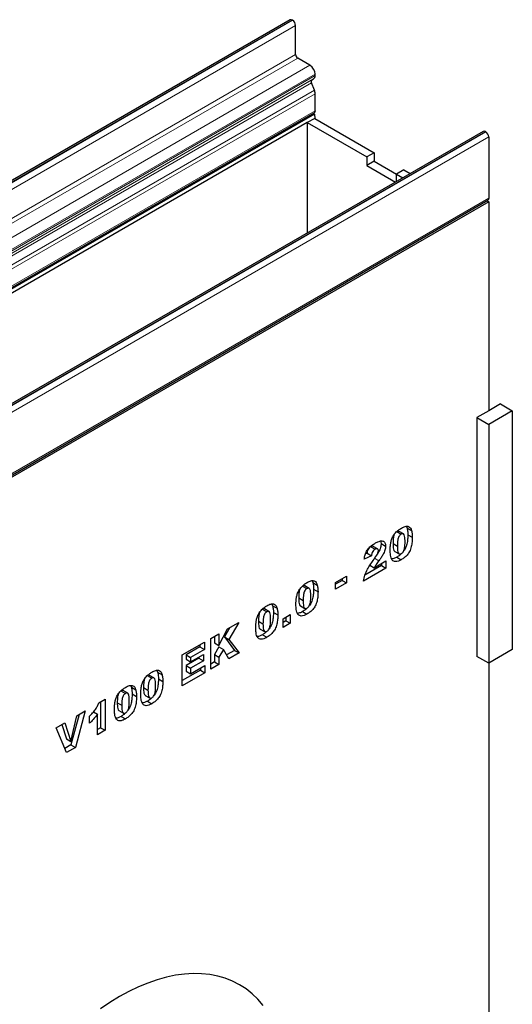
# Model space of a CAD drawing. Units: millimetres. Extents: x 0 to 420, y 0 to 297.
# Drawn here: x 160 to 199, y 61 to 140 of the extents above; entities that cross this region are included whole.
import ezdxf

# ---------------------------------------------------------------- set-up
doc = ezdxf.new("R2010")
doc.units = ezdxf.units.MM

msp = doc.modelspace()

# ---------------------------------------------------------------- linework, layer by layer
at = {"color": 7, "linetype": 'Continuous', "lineweight": 25}
for p, q in [((181.7626, 139.8463), (122.8371, 105.8293)), ((181.9588, 139.8128), (181.9293, 139.8298)), ((182.1945, 137.0911), (182.1945, 139.4046)), ((183.3435, 136.2236), (182.3712, 136.7849)), ((183.499, 135.0527), (183.6356, 135.1321)), ((183.756, 135.3989), (183.756, 135.5092)), ((183.701, 134.2289), (183.471, 134.8229)), ((183.756, 132.5899), (183.756, 133.9595)), ((124.7597, 98.4165), (183.6852, 132.4335)), ((183.716, 132.3343), (124.7904, 98.3173)), ((183.7215, 131.9909), (183.1323, 131.6507)), ((183.6146, 132.3928), (183.716, 132.3343)), ((183.716, 132.3343), (183.7215, 131.9909)), ((183.7215, 131.9909), (188.47, 129.2496)), ((183.1323, 131.6507), (125.3852, 98.314)), ((183.1323, 131.6507), (187.8808, 128.9094)), ((183.1323, 131.6507), (183.1323, 122.8461)), ((197.1717, 130.9509), (138.2461, 96.9339)), ((197.3383, 130.9344), (197.3678, 130.9174)), ((197.6035, 130.5091), (197.6035, 125.6166)), ((188.47, 129.2496), (187.8808, 128.9094)), ((187.8808, 128.9094), (187.8808, 128.229)), ((188.47, 129.2496), (188.47, 128.5691)), ((188.47, 128.5691), (187.8808, 128.229)), ((187.8808, 128.229), (190.1687, 126.9082)), ((188.47, 128.5691), (190.2378, 127.5486)), ((190.8271, 127.8889), (190.2378, 127.5487)), ((190.2378, 126.9481), (190.2378, 127.5487)), ((190.2378, 127.5487), (190.7581, 127.2484)), ((190.8271, 127.8889), (191.3473, 127.5886)), ((138.6072, 91.4432), (197.5328, 125.4602)), ((197.6035, 125.3379), (138.6779, 91.3208)), ((197.4621, 125.4195), (197.6035, 125.3379)), ((197.6035, 125.3379), (197.6035, 108.6668)), ((198.5463, 109.2111), (197.6035, 108.6668)), ((198.5463, 109.2111), (199.4891, 108.6668)), ((197.6035, 108.6668), (196.6607, 108.1225)), ((199.4891, 108.6668), (197.6035, 107.5783)), ((199.4891, 108.6668), (199.4891, 89.6142)), ((196.6607, 108.1225), (196.6607, 89.0699)), ((196.6607, 108.1225), (197.6035, 107.5783)), ((197.6035, 107.5783), (197.6035, 88.5256)), ((190.2686, 99.0197), (190.6221, 98.8156)), ((190.8028, 98.8379), (190.4492, 99.042)), ((191.0406, 99.4362), (191.0955, 99.3027)), ((191.0955, 99.3027), (191.449, 99.0986)), ((188.9854, 98.2746), (189.0289, 98.0744)), ((191.1557, 98.7708), (191.5093, 98.5667)), ((188.1899, 97.8197), (188.5435, 97.6156)), ((188.7405, 97.6402), (188.387, 97.8443)), ((189.0289, 98.0744), (189.3825, 97.8703)), ((189.9711, 98.071), (190.3247, 97.8669)), ((190.1036, 97.4434), (190.4571, 97.2393)), ((188.2529, 97.098), (187.6744, 96.8162)), ((187.8994, 97.3021), (187.7745, 97.2412)), ((187.8994, 97.3021), (188.2529, 97.098)), ((188.4716, 96.1425), (189.41, 96.6843)), ((189.41, 96.6843), (189.41, 96.1116)), ((190.2729, 96.9861), (190.6264, 96.782)), ((189.41, 96.1116), (187.6193, 95.0779)), ((189.0565, 96.3157), (187.7226, 95.5457)), ((188.118, 96.3466), (188.4716, 96.1425)), ((189.0565, 96.4802), (189.0565, 96.3157)), ((189.0565, 96.3157), (189.41, 96.1116)), ((183.5195, 95.0944), (183.5744, 94.9609)), ((185.3767, 94.9604), (186.2583, 95.4693)), ((185.9048, 95.1326), (185.3767, 94.8277)), ((185.9048, 95.2652), (185.9048, 95.1326)), ((185.9048, 95.1326), (186.2583, 94.9285)), ((186.2583, 95.4693), (186.2583, 94.9285)), ((182.7475, 94.6779), (183.1011, 94.4738)), ((183.2817, 94.4961), (182.9282, 94.7002)), ((183.5744, 94.9609), (183.928, 94.7568)), ((183.6347, 94.429), (183.9882, 94.2249)), ((185.3767, 94.4195), (185.3767, 94.9604)), ((186.2583, 94.9285), (185.3767, 94.4195)), ((182.4501, 93.7292), (182.8036, 93.5251)), ((179.5407, 92.8267), (179.8943, 92.6226)), ((180.075, 92.6449), (179.7214, 92.849)), ((180.3127, 93.2432), (180.3677, 93.1097)), ((180.3677, 93.1097), (180.7212, 92.9056)), ((182.5825, 93.1016), (182.9361, 92.8975)), ((180.4279, 92.5778), (180.7815, 92.3737)), ((181.2002, 92.0721), (181.7788, 92.4061)), ((181.2002, 91.3722), (181.2002, 92.0721)), ((181.4252, 91.9103), (181.2002, 91.7804)), ((181.4252, 92.202), (181.4252, 91.9103)), ((181.4252, 91.9103), (181.7788, 91.7062)), ((181.7788, 92.4061), (181.7788, 91.7062)), ((182.7518, 92.6443), (183.1054, 92.4402)), ((176.087, 89.9445), (176.7788, 91.2694)), ((176.9587, 91.3733), (176.529, 90.6168)), ((176.7788, 91.2694), (177.6573, 91.7766)), ((177.6573, 91.7766), (176.8825, 90.4127)), ((179.2433, 91.878), (179.5968, 91.6739)), ((179.3758, 91.2503), (179.7293, 91.0462)), ((181.7788, 91.7062), (181.2002, 91.3722)), ((175.4258, 90.4884), (176.087, 90.8701)), ((175.4258, 88.0387), (175.4258, 90.4884)), ((175.7335, 90.6659), (175.7335, 90.1486)), ((176.087, 90.8701), (176.087, 89.9445)), ((176.529, 90.6168), (177.3313, 89.547)), ((176.529, 90.6168), (176.8825, 90.4127)), ((176.8825, 90.4127), (177.6849, 89.3429)), ((179.545, 90.7931), (179.8986, 90.589)), ((173.1612, 89.181), (174.9244, 90.1989)), ((174.5709, 89.8304), (173.4689, 89.1942)), ((174.9244, 89.6263), (173.8224, 88.9901)), ((174.5709, 89.9948), (174.5709, 89.8304)), ((174.5709, 89.8304), (174.9244, 89.6263)), ((174.9244, 90.1989), (174.9244, 89.6263)), ((175.7335, 90.1486), (176.087, 89.9445)), ((176.0804, 89.8269), (175.7335, 89.2166)), ((176.0804, 89.8269), (176.434, 89.6228)), ((176.434, 89.6228), (176.087, 89.0125)), ((176.8769, 88.8764), (176.434, 89.6228)), ((177.3313, 89.547), (176.6965, 89.1805)), ((177.3313, 89.547), (177.6849, 89.3429)), ((199.4891, 89.6142), (197.6035, 88.5256)), ((173.1612, 86.7314), (173.1612, 89.181)), ((173.4689, 89.1942), (173.4689, 88.8443)), ((173.4689, 89.1942), (173.8224, 88.9901)), ((174.4882, 88.9237), (173.4689, 88.3352)), ((173.4689, 88.8443), (173.8224, 88.6402)), ((173.8224, 88.6402), (174.8418, 89.2286)), ((173.8224, 88.9901), (173.8224, 88.6402)), ((174.4882, 89.0245), (174.4882, 88.9237)), ((174.4882, 88.9237), (174.8418, 88.7196)), ((174.8418, 89.2286), (174.8418, 88.7196)), ((175.7335, 89.2166), (175.7335, 88.6245)), ((175.7335, 89.2166), (176.087, 89.0125)), ((176.087, 89.0125), (176.087, 88.4204)), ((177.6849, 89.3429), (176.8769, 88.8764)), ((197.6035, 88.5256), (196.6607, 89.0699)), ((173.4689, 88.3352), (173.4689, 87.8899)), ((173.4689, 88.3352), (173.8224, 88.1311)), ((174.8418, 88.7196), (173.8224, 88.1311)), ((173.8224, 87.6858), (174.952, 88.3378)), ((173.8224, 88.1311), (173.8224, 87.6858)), ((174.5984, 88.1337), (174.5984, 87.9693)), ((174.952, 88.3378), (174.952, 87.7652)), ((175.7335, 88.6245), (175.4258, 88.4469)), ((176.087, 88.4204), (175.4258, 88.0387)), ((175.7335, 88.6245), (176.087, 88.4204)), ((197.6035, 88.5256), (197.6035, 49.1274)), ((170.3667, 87.5306), (170.7203, 87.3265)), ((170.9009, 87.3488), (170.5474, 87.5529)), ((171.1387, 87.9471), (171.1936, 87.8136)), ((171.1936, 87.8136), (171.5472, 87.6095)), ((171.2539, 87.2817), (171.6075, 87.0776)), ((174.5984, 87.9693), (173.1612, 87.1396)), ((174.952, 87.7652), (173.1612, 86.7314)), ((173.4689, 87.8899), (173.8224, 87.6858)), ((174.5984, 87.9693), (174.952, 87.7652)), ((169.0394, 86.7352), (169.0944, 86.6017)), ((169.0944, 86.6017), (169.4479, 86.3976)), ((170.0693, 86.582), (170.4228, 86.3779)), ((166.4998, 85.3673), (166.9956, 85.6535)), ((166.9956, 85.6535), (166.9956, 83.1721)), ((168.2674, 86.3187), (168.621, 86.1146)), ((168.8017, 86.137), (168.4481, 86.3411)), ((169.1546, 86.0698), (169.5082, 85.8657)), ((170.2017, 85.9543), (170.5553, 85.7502)), ((166.6421, 85.4494), (166.6421, 83.3762)), ((167.97, 85.3701), (168.3235, 85.166)), ((170.371, 85.497), (170.7246, 85.2929)), ((164.9342, 84.4317), (164.2738, 82.009)), ((164.2765, 82.2893), (164.7513, 84.3261)), ((165.4198, 84.712), (164.6273, 81.8049)), ((164.7513, 84.3261), (165.4198, 84.712)), ((165.7559, 83.7289), (165.7559, 84.3016)), ((166.0763, 84.641), (166.3896, 84.4601)), ((166.3896, 82.8222), (166.3896, 84.4601)), ((168.1024, 84.7424), (168.456, 84.5383)), ((168.2717, 84.2852), (168.6253, 84.0811)), ((163.1056, 83.3761), (163.7944, 83.7737)), ((163.9123, 81.3921), (163.1056, 83.3761)), ((163.5525, 83.634), (163.9229, 82.4934)), ((163.7944, 83.7737), (164.2765, 82.2893)), ((166.6421, 83.3762), (166.3896, 83.2304)), ((166.6421, 83.3762), (166.9956, 83.1721)), ((163.9229, 82.4934), (164.2765, 82.2893)), ((166.9956, 83.1721), (166.3896, 82.8222)), ((164.2738, 82.009), (163.7779, 81.7227)), ((164.6273, 81.8049), (163.9123, 81.3921)), ((164.2738, 82.009), (164.6273, 81.8049))]:
    msp.add_line(p, q, dxfattribs=at)
at = {"color": 8, "linetype": 'Continuous', "lineweight": 18}
for p, q in [((123.0037, 105.8128), (181.9293, 139.8298)), ((123.0332, 105.7958), (181.9588, 139.8128)), ((123.2689, 105.3876), (182.1945, 139.4046)), ((123.2689, 103.0741), (182.1945, 137.0911)), ((123.4457, 102.7679), (182.3712, 136.7849)), ((124.4179, 102.2066), (183.3435, 136.2236)), ((124.7101, 101.1151), (183.6356, 135.1321)), ((124.8304, 101.4921), (183.756, 135.5092)), ((124.8304, 101.3819), (183.756, 135.3989)), ((124.5455, 100.8059), (183.471, 134.8229)), ((124.5735, 101.0357), (183.499, 135.0527)), ((124.7754, 100.2118), (183.701, 134.2289)), ((124.8304, 99.9425), (183.756, 133.9595)), ((124.8304, 98.5729), (183.756, 132.5899)), ((197.3383, 130.9344), (138.4128, 96.9174)), ((197.3678, 130.9174), (138.4422, 96.9004)), ((197.6035, 130.5091), (138.6779, 96.4921)), ((138.6779, 91.5996), (197.6035, 125.6166)), ((188.4994, 96.9053), (188.853, 96.7012))]:
    msp.add_line(p, q, dxfattribs=at)
at = {"color": 7, "linetype": 'Continuous', "lineweight": 25, "flags": 128}
for points in [[(183.756, 132.5899), (183.7376, 132.4938), (183.6853, 132.4335), (183.6852, 132.4335)], [(197.6035, 125.6166), (197.5851, 125.5205), (197.5328, 125.4602), (197.5328, 125.4602)], [(179.6163, 61.2234), (179.1939, 61.7095), (178.7368, 62.1471), (178.2463, 62.5347), (177.724, 62.8711), (177.1716, 63.1553), (176.5908, 63.3863), (175.9834, 63.5635), (175.3513, 63.6864), (174.6965, 63.7544), (174.0211, 63.7674), (173.3272, 63.7254), (172.6169, 63.6284), (171.8926, 63.4769), (171.1565, 63.2712), (170.4109, 63.012), (169.6582, 62.7002), (168.9006, 62.3367), (168.1407, 61.9226), (167.3808, 61.4593), (166.6233, 60.9482)]]:
    msp.add_lwpolyline(points, dxfattribs=at)
at = {"color": 7, "linetype": 'Continuous', "lineweight": 25}
for centre, radius, start, end in [((181.8317, 139.6936), 0.1677, 54.382423, 114.307119), ((181.6827, 139.3813), 0.5123, 2.605478, 57.394522), ((182.5783, 137.1085), 0.3842, 182.605478, 237.394522), ((182.8604, 135.4684), 0.8965, 2.605478, 57.394522), ((183.4636, 135.3702), 0.2938, 305.844091, 5.597365), ((183.6312, 134.92), 0.1873, 134.888786, 211.213727), ((182.9972, 133.9448), 0.759, 1.10399, 21.974533), ((197.2407, 130.7981), 0.1677, 54.382423, 114.307119), ((197.0918, 130.4859), 0.5123, 2.605478, 57.394522)]:
    msp.add_arc(centre, radius, start, end, dxfattribs=at)
for points, knots in [([(189.7461, 97.5404), (189.7476, 97.6288), (189.7506, 97.8056), (189.7817, 98.0843), (189.8465, 98.3744), (189.9738, 98.6767), (190.1733, 98.9445), (190.404, 99.1561), (190.5628, 99.255), (190.6423, 99.3045)], [0, 0, 0, 0, 0.1402866, 0.2805235, 0.4206154, 0.5602092, 0.7065114, 0.8531314, 1, 1, 1, 1]), ([(190.4479, 99.0392), (190.4237, 99.0493), (190.3723, 99.0706), (190.3044, 99.0373), (190.2686, 99.0197)], [0, 0, 0, 0, 0.4712179, 1, 1, 1, 1]), ([(190.6423, 99.3045), (190.7444, 99.3585), (190.948, 99.4663), (191.2077, 99.4615), (191.3777, 99.3225), (191.4252, 99.1733), (191.449, 99.0986)], [0, 0, 0, 0, 0.2804755, 0.5595655, 0.779641, 1, 1, 1, 1]), ([(191.0955, 99.3027), (191.115, 99.2093), (191.1499, 99.0426), (191.154, 98.8539), (191.1557, 98.7708)], [0, 0, 0, 0, 0.5599148, 1, 1, 1, 1]), ([(191.449, 99.0986), (191.4686, 99.0052), (191.5035, 98.8385), (191.5075, 98.6498), (191.5093, 98.5667)], [0, 0, 0, 0, 0.5599148, 1, 1, 1, 1]), ([(188.5284, 98.0841), (188.6024, 98.1248), (188.7502, 98.206), (188.9706, 98.2893), (189.1822, 98.287), (189.3501, 98.1543), (189.3717, 97.965), (189.3825, 97.8703)], [0, 0, 0, 0, 0.18752541, 0.37483082, 0.56147174, 0.78075698, 1, 1, 1, 1]), ([(190.0681, 98.7831), (190.0549, 98.7529), (190.0225, 98.6786), (189.978, 98.4306), (189.9742, 98.2308), (189.9711, 98.071)], [0, 0, 0, 0, 0.1204193, 0.2964265, 1, 1, 1, 1]), ([(190.6221, 98.8156), (190.5876, 98.7922), (190.5188, 98.7454), (190.4322, 98.622), (190.3811, 98.4877), (190.3285, 98.227), (190.3263, 98.0269), (190.3247, 97.8669)], [0, 0, 0, 0, 0.12468512, 0.24908154, 0.37396195, 0.49923434, 1, 1, 1, 1]), ([(190.9308, 98.1989), (190.9297, 98.2796), (190.9277, 98.4409), (190.9063, 98.6685), (190.8457, 98.8332), (190.728, 98.8655), (190.6574, 98.8323), (190.6221, 98.8156)], [0, 0, 0, 0, 0.2511803, 0.5021964, 0.7505048, 0.8751376, 1, 1, 1, 1]), ([(190.6256, 97.2587), (190.6596, 97.2823), (190.7278, 97.3296), (190.8139, 97.4504), (190.869, 97.5825), (190.911, 97.7566), (190.9281, 97.9626), (190.9299, 98.1201), (190.9308, 98.1989)], [0, 0, 0, 0, 0.1246586, 0.2492333, 0.3740938, 0.4992288, 0.7494817, 1, 1, 1, 1]), ([(191.5093, 98.5667), (191.5066, 98.4474), (191.5011, 98.209), (191.4425, 97.8286), (191.3161, 97.4524), (191.0997, 97.1438), (190.8664, 96.9316), (190.7064, 96.8319), (190.6264, 96.782)], [0, 0, 0, 0, 0.1871174, 0.3740391, 0.560185, 0.7063736, 0.8530463, 1, 1, 1, 1]), ([(191.1557, 98.7708), (191.1532, 98.6514), (191.1481, 98.4126), (191.0869, 98.0348), (190.9827, 97.6926), (190.8566, 97.5237), (190.8161, 97.4694)], [0, 0, 0, 0, 0.2885654, 0.576829, 0.8638963, 1, 1, 1, 1]), ([(187.6744, 96.8162), (187.6875, 96.9104), (187.7138, 97.0986), (187.8168, 97.4001), (188.0099, 97.6913), (188.2594, 97.9206), (188.4386, 98.0295), (188.5284, 98.0841)], [0, 0, 0, 0, 0.18707817, 0.37345166, 0.55975726, 0.77944187, 1, 1, 1, 1]), ([(188.1899, 97.8197), (188.1459, 97.7897), (188.0581, 97.7298), (187.9327, 97.5308), (187.912, 97.3889), (187.8994, 97.3021)], [0, 0, 0, 0, 0.2805495, 0.5594483, 1, 1, 1, 1]), ([(188.3827, 97.8373), (188.3725, 97.8455), (188.3441, 97.8684), (188.2742, 97.8614), (188.218, 97.8336), (188.1899, 97.8197)], [0, 0, 0, 0, 0.2190467, 0.60925, 1, 1, 1, 1]), ([(188.5435, 97.6156), (188.4995, 97.5856), (188.4116, 97.5257), (188.2862, 97.3267), (188.2656, 97.1848), (188.2529, 97.098)], [0, 0, 0, 0, 0.2805495, 0.5594483, 1, 1, 1, 1]), ([(188.3859, 96.7194), (188.4831, 96.8574), (188.6183, 97.0494), (188.7724, 97.3219), (188.7934, 97.4425), (188.8039, 97.5025)], [0, 0, 0, 0, 0.5616127, 0.7817748, 1, 1, 1, 1]), ([(188.8039, 97.5025), (188.7986, 97.5411), (188.7879, 97.6185), (188.7126, 97.6597), (188.6287, 97.6587), (188.5719, 97.63), (188.5435, 97.6156)], [0, 0, 0, 0, 0.2789123, 0.5585922, 0.7791416, 1, 1, 1, 1]), ([(189.0289, 98.0744), (189.0174, 97.9648), (188.9942, 97.7454), (188.8476, 97.4293), (188.7333, 97.2502), (188.6863, 97.1765)], [0, 0, 0, 0, 0.3699809, 0.740887, 1, 1, 1, 1]), ([(189.3825, 97.8703), (189.371, 97.7606), (189.3481, 97.541), (189.195, 97.2157), (189.0245, 96.9414), (188.9102, 96.7813), (188.853, 96.7012)], [0, 0, 0, 0, 0.2789678, 0.5586331, 0.7792443, 1, 1, 1, 1]), ([(189.911, 96.7538), (189.8775, 96.8105), (189.8104, 96.9241), (189.7586, 97.1951), (189.7508, 97.4094), (189.7461, 97.5404)], [0, 0, 0, 0, 0.27957268, 0.55977225, 1, 1, 1, 1]), ([(189.9711, 98.071), (189.9719, 97.9917), (189.9734, 97.833), (189.9999, 97.6195), (190.0397, 97.4646), (190.1003, 97.4491), (190.1056, 97.4477)], [0, 0, 0, 0, 0.3242872, 0.6483541, 0.9692619, 1, 1, 1, 1]), ([(190.3247, 97.8669), (190.3257, 97.7882), (190.3278, 97.6307), (190.3502, 97.4085), (190.4106, 97.2507), (190.5219, 97.2114), (190.591, 97.2429), (190.6256, 97.2587)], [0, 0, 0, 0, 0.25112681, 0.50208297, 0.75059273, 0.8752564, 1, 1, 1, 1]), ([(187.6193, 95.0779), (187.6457, 95.2345), (187.6986, 95.5478), (187.9119, 95.9982), (188.1501, 96.3813), (188.3073, 96.6067), (188.3859, 96.7194)], [0, 0, 0, 0, 0.2794336, 0.5590008, 0.7794619, 1, 1, 1, 1]), ([(188.853, 96.7012), (188.7774, 96.6009), (188.6424, 96.4217), (188.5238, 96.2278), (188.4716, 96.1425)], [0, 0, 0, 0, 0.5600964, 1, 1, 1, 1]), ([(190.2729, 96.9861), (190.195, 96.9425), (190.0554, 96.8642), (189.9254, 96.8467), (189.8678, 96.839)], [0, 0, 0, 0, 0.5576798, 1, 1, 1, 1]), ([(190.6264, 96.782), (190.5492, 96.7405), (190.3948, 96.6575), (190.1865, 96.6121), (190.0212, 96.6495), (189.9477, 96.719), (189.911, 96.7538)], [0, 0, 0, 0, 0.2803107, 0.5598886, 0.7799214, 1, 1, 1, 1]), ([(190.5892, 97.2185), (190.5636, 97.1937), (190.462, 97.0952), (190.3538, 97.0328), (190.2729, 96.9861)], [0, 0, 0, 0, 0.2521675, 1, 1, 1, 1]), ([(183.1213, 94.9627), (183.2233, 95.0167), (183.4269, 95.1245), (183.6866, 95.1197), (183.8566, 94.9807), (183.9042, 94.8315), (183.928, 94.7568)], [0, 0, 0, 0, 0.2804755, 0.5595655, 0.779641, 1, 1, 1, 1]), ([(182.2251, 93.1986), (182.2266, 93.287), (182.2296, 93.4638), (182.2607, 93.7425), (182.3255, 94.0326), (182.4528, 94.3349), (182.6522, 94.6027), (182.8829, 94.8143), (183.0418, 94.9132), (183.1213, 94.9627)], [0, 0, 0, 0, 0.1402866, 0.2805235, 0.4206154, 0.5602092, 0.7065114, 0.8531314, 1, 1, 1, 1]), ([(182.547, 94.4413), (182.5339, 94.4111), (182.5015, 94.3368), (182.457, 94.0888), (182.4531, 93.889), (182.4501, 93.7292)], [0, 0, 0, 0, 0.1204193, 0.2964265, 1, 1, 1, 1]), ([(182.9269, 94.6974), (182.9027, 94.7075), (182.8513, 94.7288), (182.7834, 94.6955), (182.7475, 94.6779)], [0, 0, 0, 0, 0.4712179, 1, 1, 1, 1]), ([(183.1011, 94.4738), (183.0666, 94.4504), (182.9977, 94.4036), (182.9112, 94.2802), (182.8601, 94.1459), (182.8074, 93.8852), (182.8053, 93.6851), (182.8036, 93.5251)], [0, 0, 0, 0, 0.1246851, 0.2490815, 0.373962, 0.4992343, 1, 1, 1, 1]), ([(183.4097, 93.8571), (183.4087, 93.9378), (183.4066, 94.0991), (183.3852, 94.3267), (183.3247, 94.4914), (183.207, 94.5237), (183.1364, 94.4904), (183.1011, 94.4738)], [0, 0, 0, 0, 0.25118025, 0.50219636, 0.75050476, 0.87513763, 1, 1, 1, 1]), ([(183.6347, 94.429), (183.6321, 94.3096), (183.627, 94.0708), (183.5658, 93.6929), (183.4616, 93.3508), (183.3356, 93.1819), (183.2951, 93.1276)], [0, 0, 0, 0, 0.2885654, 0.576829, 0.8638963, 1, 1, 1, 1]), ([(183.5744, 94.9609), (183.594, 94.8675), (183.6289, 94.7008), (183.6329, 94.5121), (183.6347, 94.429)], [0, 0, 0, 0, 0.5599148, 1, 1, 1, 1]), ([(183.928, 94.7568), (183.9475, 94.6634), (183.9824, 94.4967), (183.9865, 94.308), (183.9882, 94.2249)], [0, 0, 0, 0, 0.5599148, 1, 1, 1, 1]), ([(182.4501, 93.7292), (182.4508, 93.6499), (182.4524, 93.4912), (182.4789, 93.2776), (182.5187, 93.1228), (182.5793, 93.1072), (182.5846, 93.1059)], [0, 0, 0, 0, 0.3242872, 0.6483541, 0.9692619, 1, 1, 1, 1]), ([(182.8036, 93.5251), (182.8047, 93.4464), (182.8068, 93.2889), (182.8291, 93.0667), (182.8896, 92.9089), (183.0009, 92.8696), (183.07, 92.9011), (183.1045, 92.9169)], [0, 0, 0, 0, 0.25112681, 0.50208297, 0.75059273, 0.8752564, 1, 1, 1, 1]), ([(183.1045, 92.9169), (183.1386, 92.9405), (183.2067, 92.9877), (183.2928, 93.1086), (183.3479, 93.2407), (183.3899, 93.4148), (183.4071, 93.6208), (183.4088, 93.7783), (183.4097, 93.8571)], [0, 0, 0, 0, 0.12465862, 0.2492333, 0.37409377, 0.49922884, 0.7494817, 1, 1, 1, 1]), ([(183.9882, 94.2249), (183.9855, 94.1056), (183.9801, 93.8672), (183.9215, 93.4868), (183.795, 93.1106), (183.5787, 92.802), (183.3453, 92.5898), (183.1854, 92.4901), (183.1054, 92.4402)], [0, 0, 0, 0, 0.1871174, 0.3740391, 0.560185, 0.7063736, 0.8530463, 1, 1, 1, 1]), ([(179.0183, 91.3474), (179.0198, 91.4358), (179.0228, 91.6126), (179.0539, 91.8912), (179.1187, 92.1814), (179.246, 92.4836), (179.4455, 92.7515), (179.6762, 92.9631), (179.835, 93.062), (179.9145, 93.1114)], [0, 0, 0, 0, 0.1402866, 0.2805235, 0.4206154, 0.5602092, 0.7065114, 0.8531314, 1, 1, 1, 1]), ([(179.7201, 92.8462), (179.6959, 92.8562), (179.6445, 92.8776), (179.5766, 92.8443), (179.5407, 92.8267)], [0, 0, 0, 0, 0.4712179, 1, 1, 1, 1]), ([(179.9145, 93.1114), (180.0166, 93.1655), (180.2202, 93.2732), (180.4798, 93.2685), (180.6499, 93.1295), (180.6974, 92.9802), (180.7212, 92.9056)], [0, 0, 0, 0, 0.2804755, 0.5595655, 0.779641, 1, 1, 1, 1]), ([(180.3677, 93.1097), (180.3872, 93.0163), (180.4221, 92.8495), (180.4261, 92.6608), (180.4279, 92.5778)], [0, 0, 0, 0, 0.5599148, 1, 1, 1, 1]), ([(180.7212, 92.9056), (180.7408, 92.8122), (180.7757, 92.6454), (180.7797, 92.4567), (180.7815, 92.3737)], [0, 0, 0, 0, 0.5599148, 1, 1, 1, 1]), ([(182.3899, 92.412), (182.3564, 92.4687), (182.2894, 92.5823), (182.2375, 92.8533), (182.2298, 93.0676), (182.2251, 93.1986)], [0, 0, 0, 0, 0.2795727, 0.5597722, 1, 1, 1, 1]), ([(183.0682, 92.8767), (183.0425, 92.8519), (182.941, 92.7534), (182.8327, 92.691), (182.7518, 92.6443)], [0, 0, 0, 0, 0.2521675, 1, 1, 1, 1]), ([(179.3403, 92.5901), (179.3271, 92.5599), (179.2947, 92.4856), (179.2502, 92.2376), (179.2464, 92.0378), (179.2433, 91.878)], [0, 0, 0, 0, 0.1204193, 0.2964265, 1, 1, 1, 1]), ([(179.8943, 92.6226), (179.8598, 92.5991), (179.7909, 92.5524), (179.7044, 92.4289), (179.6533, 92.2947), (179.6006, 92.0339), (179.5985, 91.8339), (179.5968, 91.6739)], [0, 0, 0, 0, 0.1246851, 0.2490815, 0.373962, 0.4992343, 1, 1, 1, 1]), ([(180.2029, 92.0059), (180.2019, 92.0866), (180.1998, 92.2479), (180.1785, 92.4754), (180.1179, 92.6401), (180.0002, 92.6725), (179.9296, 92.6392), (179.8943, 92.6226)], [0, 0, 0, 0, 0.25118025, 0.50219636, 0.75050476, 0.87513763, 1, 1, 1, 1]), ([(179.8977, 91.0657), (179.9318, 91.0893), (180, 91.1365), (180.0861, 91.2574), (180.1411, 91.3895), (180.1832, 91.5636), (180.2003, 91.7695), (180.2021, 91.9271), (180.2029, 92.0059)], [0, 0, 0, 0, 0.12465862, 0.2492333, 0.37409377, 0.49922884, 0.7494817, 1, 1, 1, 1]), ([(180.7815, 92.3737), (180.7787, 92.2544), (180.7733, 92.016), (180.7147, 91.6356), (180.5882, 91.2594), (180.3719, 90.9508), (180.1385, 90.7386), (179.9786, 90.6389), (179.8986, 90.589)], [0, 0, 0, 0, 0.1871174, 0.3740391, 0.560185, 0.7063736, 0.8530463, 1, 1, 1, 1]), ([(180.4279, 92.5778), (180.4254, 92.4583), (180.4202, 92.2196), (180.3591, 91.8417), (180.2548, 91.4996), (180.1288, 91.3307), (180.0883, 91.2763)], [0, 0, 0, 0, 0.2885654, 0.576829, 0.8638963, 1, 1, 1, 1]), ([(182.7518, 92.6443), (182.674, 92.6007), (182.5344, 92.5224), (182.4043, 92.5049), (182.3468, 92.4972)], [0, 0, 0, 0, 0.5576798, 1, 1, 1, 1]), ([(183.1054, 92.4402), (183.0281, 92.3987), (182.8738, 92.3157), (182.6655, 92.2703), (182.5002, 92.3077), (182.4267, 92.3772), (182.3899, 92.412)], [0, 0, 0, 0, 0.28031073, 0.55988858, 0.77992145, 1, 1, 1, 1]), ([(179.1832, 90.5607), (179.1497, 90.6175), (179.0826, 90.7311), (179.0307, 91.0021), (179.023, 91.2164), (179.0183, 91.3474)], [0, 0, 0, 0, 0.2795727, 0.5597722, 1, 1, 1, 1]), ([(179.2433, 91.878), (179.2441, 91.7987), (179.2456, 91.64), (179.2721, 91.4264), (179.3119, 91.2716), (179.3725, 91.256), (179.3778, 91.2547)], [0, 0, 0, 0, 0.3242872, 0.6483541, 0.9692619, 1, 1, 1, 1]), ([(179.5968, 91.6739), (179.5979, 91.5951), (179.6, 91.4376), (179.6224, 91.2155), (179.6828, 91.0577), (179.7941, 91.0183), (179.8632, 91.0499), (179.8977, 91.0657)], [0, 0, 0, 0, 0.2511268, 0.502083, 0.7505927, 0.8752564, 1, 1, 1, 1]), ([(179.545, 90.7931), (179.4672, 90.7494), (179.3276, 90.6712), (179.1975, 90.6537), (179.14, 90.646)], [0, 0, 0, 0, 0.5576798, 1, 1, 1, 1]), ([(179.8986, 90.589), (179.8213, 90.5474), (179.667, 90.4644), (179.4587, 90.419), (179.2934, 90.4565), (179.2199, 90.526), (179.1832, 90.5607)], [0, 0, 0, 0, 0.2803107, 0.5598886, 0.7799214, 1, 1, 1, 1]), ([(179.8614, 91.0255), (179.8358, 91.0006), (179.7342, 90.9022), (179.626, 90.8398), (179.545, 90.7931)], [0, 0, 0, 0, 0.2521675, 1, 1, 1, 1]), ([(170.7405, 87.8154), (170.8425, 87.8694), (171.0461, 87.9772), (171.3058, 87.9724), (171.4758, 87.8334), (171.5234, 87.6842), (171.5472, 87.6095)], [0, 0, 0, 0, 0.2804755, 0.5595655, 0.779641, 1, 1, 1, 1]), ([(169.8443, 86.0513), (169.8458, 86.1397), (169.8488, 86.3165), (169.8799, 86.5952), (169.9447, 86.8853), (170.072, 87.1876), (170.2714, 87.4554), (170.5021, 87.667), (170.661, 87.7659), (170.7405, 87.8154)], [0, 0, 0, 0, 0.1402866, 0.2805235, 0.4206154, 0.5602092, 0.7065114, 0.8531314, 1, 1, 1, 1]), ([(170.1662, 87.294), (170.1531, 87.2638), (170.1207, 87.1895), (170.0762, 86.9415), (170.0723, 86.7417), (170.0693, 86.582)], [0, 0, 0, 0, 0.1204193, 0.2964265, 1, 1, 1, 1]), ([(170.5461, 87.5501), (170.5219, 87.5602), (170.4705, 87.5816), (170.4026, 87.5482), (170.3667, 87.5306)], [0, 0, 0, 0, 0.4712179, 1, 1, 1, 1]), ([(170.7203, 87.3265), (170.6858, 87.3031), (170.6169, 87.2563), (170.5304, 87.1329), (170.4793, 86.9987), (170.4266, 86.7379), (170.4245, 86.5379), (170.4228, 86.3779)], [0, 0, 0, 0, 0.1246851, 0.2490815, 0.373962, 0.4992343, 1, 1, 1, 1]), ([(171.0289, 86.7098), (171.0279, 86.7905), (171.0258, 86.9518), (171.0044, 87.1794), (170.9439, 87.3441), (170.8262, 87.3764), (170.7556, 87.3432), (170.7203, 87.3265)], [0, 0, 0, 0, 0.2511803, 0.5021964, 0.7505048, 0.8751376, 1, 1, 1, 1]), ([(171.2539, 87.2817), (171.2513, 87.1623), (171.2462, 86.9235), (171.185, 86.5457), (171.0808, 86.2035), (170.9548, 86.0346), (170.9143, 85.9803)], [0, 0, 0, 0, 0.2885654, 0.576829, 0.8638963, 1, 1, 1, 1]), ([(171.1936, 87.8136), (171.2132, 87.7202), (171.2481, 87.5535), (171.2521, 87.3648), (171.2539, 87.2817)], [0, 0, 0, 0, 0.5599148, 1, 1, 1, 1]), ([(171.5472, 87.6095), (171.5667, 87.5161), (171.6016, 87.3494), (171.6057, 87.1607), (171.6075, 87.0776)], [0, 0, 0, 0, 0.5599148, 1, 1, 1, 1]), ([(167.745, 84.8394), (167.7465, 84.9279), (167.7495, 85.1047), (167.7806, 85.3833), (167.8454, 85.6734), (167.9727, 85.9757), (168.1722, 86.2435), (168.4029, 86.4551), (168.5617, 86.554), (168.6412, 86.6035)], [0, 0, 0, 0, 0.1402866, 0.2805235, 0.4206154, 0.5602092, 0.7065114, 0.8531314, 1, 1, 1, 1]), ([(168.6412, 86.6035), (168.7433, 86.6575), (168.9469, 86.7653), (169.2065, 86.7605), (169.3765, 86.6215), (169.4241, 86.4723), (169.4479, 86.3976)], [0, 0, 0, 0, 0.2804755, 0.5595655, 0.779641, 1, 1, 1, 1]), ([(169.0944, 86.6017), (169.1139, 86.5084), (169.1488, 86.3416), (169.1528, 86.1529), (169.1546, 86.0698)], [0, 0, 0, 0, 0.5599148, 1, 1, 1, 1]), ([(170.0693, 86.582), (170.07, 86.5026), (170.0716, 86.344), (170.0981, 86.1304), (170.1379, 85.9755), (170.1985, 85.96), (170.2038, 85.9586)], [0, 0, 0, 0, 0.3242872, 0.6483541, 0.9692619, 1, 1, 1, 1]), ([(170.7237, 85.7696), (170.7578, 85.7933), (170.8259, 85.8405), (170.912, 85.9613), (170.9671, 86.0935), (171.0091, 86.2676), (171.0263, 86.4735), (171.028, 86.631), (171.0289, 86.7098)], [0, 0, 0, 0, 0.1246586, 0.2492333, 0.3740938, 0.4992288, 0.7494817, 1, 1, 1, 1]), ([(171.6075, 87.0776), (171.6047, 86.9584), (171.5993, 86.7199), (171.5407, 86.3395), (171.4142, 85.9633), (171.1979, 85.6547), (170.9645, 85.4425), (170.8046, 85.3428), (170.7246, 85.2929)], [0, 0, 0, 0, 0.1871174, 0.3740391, 0.560185, 0.7063736, 0.8530463, 1, 1, 1, 1]), ([(168.067, 86.0822), (168.0538, 86.052), (168.0214, 85.9776), (167.9769, 85.7296), (167.9731, 85.5299), (167.97, 85.3701)], [0, 0, 0, 0, 0.1204193, 0.2964265, 1, 1, 1, 1]), ([(168.4468, 86.3382), (168.4226, 86.3483), (168.3712, 86.3697), (168.3033, 86.3363), (168.2674, 86.3187)], [0, 0, 0, 0, 0.4712179, 1, 1, 1, 1]), ([(168.621, 86.1146), (168.5865, 86.0912), (168.5176, 86.0444), (168.4311, 85.921), (168.38, 85.7868), (168.3273, 85.526), (168.3252, 85.326), (168.3235, 85.166)], [0, 0, 0, 0, 0.1246851, 0.2490815, 0.373962, 0.4992343, 1, 1, 1, 1]), ([(168.9296, 85.498), (168.9286, 85.5786), (168.9265, 85.7399), (168.9052, 85.9675), (168.8446, 86.1322), (168.7269, 86.1646), (168.6563, 86.1313), (168.621, 86.1146)], [0, 0, 0, 0, 0.2511803, 0.5021964, 0.7505048, 0.8751376, 1, 1, 1, 1]), ([(169.5082, 85.8657), (169.5054, 85.7465), (169.5, 85.508), (169.4414, 85.1277), (169.3149, 84.7514), (169.0986, 84.4428), (168.8652, 84.2306), (168.7053, 84.1309), (168.6253, 84.0811)], [0, 0, 0, 0, 0.1871174, 0.3740391, 0.560185, 0.7063736, 0.8530463, 1, 1, 1, 1]), ([(169.1546, 86.0698), (169.1521, 85.9504), (169.1469, 85.7116), (169.0858, 85.3338), (168.9815, 84.9916), (168.8555, 84.8227), (168.815, 84.7684)], [0, 0, 0, 0, 0.2885654, 0.576829, 0.8638963, 1, 1, 1, 1]), ([(169.4479, 86.3976), (169.4674, 86.3043), (169.5024, 86.1375), (169.5064, 85.9488), (169.5082, 85.8657)], [0, 0, 0, 0, 0.5599148, 1, 1, 1, 1]), ([(170.0091, 85.2647), (169.9757, 85.3214), (169.9086, 85.435), (169.8567, 85.706), (169.849, 85.9204), (169.8443, 86.0513)], [0, 0, 0, 0, 0.2795727, 0.5597722, 1, 1, 1, 1]), ([(170.6874, 85.7294), (170.6617, 85.7046), (170.5602, 85.6061), (170.4519, 85.5437), (170.371, 85.497)], [0, 0, 0, 0, 0.2521675, 1, 1, 1, 1]), ([(170.4228, 86.3779), (170.4239, 86.2991), (170.426, 86.1416), (170.4483, 85.9194), (170.5088, 85.7616), (170.6201, 85.7223), (170.6892, 85.7539), (170.7237, 85.7696)], [0, 0, 0, 0, 0.2511268, 0.502083, 0.7505927, 0.8752564, 1, 1, 1, 1]), ([(165.7559, 84.3016), (165.8405, 84.383), (166.0095, 84.5458), (166.2273, 84.814), (166.3943, 85.0959), (166.4646, 85.2768), (166.4998, 85.3673)], [0, 0, 0, 0, 0.2802557, 0.5600695, 0.7800354, 1, 1, 1, 1]), ([(167.9099, 84.0528), (167.8764, 84.1095), (167.8093, 84.2231), (167.7574, 84.4941), (167.7497, 84.7085), (167.745, 84.8394)], [0, 0, 0, 0, 0.27957268, 0.55977225, 1, 1, 1, 1]), ([(167.97, 85.3701), (167.9708, 85.2907), (167.9723, 85.1321), (167.9988, 84.9185), (168.0386, 84.7636), (168.0992, 84.7481), (168.1045, 84.7467)], [0, 0, 0, 0, 0.32428724, 0.64835412, 0.96926189, 1, 1, 1, 1]), ([(168.3235, 85.166), (168.3246, 85.0872), (168.3267, 84.9297), (168.3491, 84.7075), (168.4095, 84.5497), (168.5208, 84.5104), (168.5899, 84.542), (168.6244, 84.5578)], [0, 0, 0, 0, 0.2511268, 0.502083, 0.7505927, 0.8752564, 1, 1, 1, 1]), ([(168.6244, 84.5578), (168.6585, 84.5814), (168.7267, 84.6286), (168.8128, 84.7494), (168.8678, 84.8816), (168.9099, 85.0557), (168.927, 85.2616), (168.9288, 85.4191), (168.9296, 85.498)], [0, 0, 0, 0, 0.1246586, 0.2492333, 0.3740938, 0.4992288, 0.7494817, 1, 1, 1, 1]), ([(170.371, 85.497), (170.2932, 85.4534), (170.1536, 85.3751), (170.0235, 85.3576), (169.966, 85.3499)], [0, 0, 0, 0, 0.5576798, 1, 1, 1, 1]), ([(170.7246, 85.2929), (170.6473, 85.2514), (170.493, 85.1684), (170.2847, 85.123), (170.1194, 85.1604), (170.0459, 85.2299), (170.0091, 85.2647)], [0, 0, 0, 0, 0.28031073, 0.55988858, 0.77992145, 1, 1, 1, 1]), ([(166.3896, 84.4601), (166.2796, 84.3089), (166.083, 84.0386), (165.8559, 83.8236), (165.7559, 83.7289)], [0, 0, 0, 0, 0.55964783, 1, 1, 1, 1]), ([(168.2717, 84.2852), (168.1939, 84.2415), (168.0543, 84.1633), (167.9242, 84.1458), (167.8667, 84.138)], [0, 0, 0, 0, 0.55767982, 1, 1, 1, 1]), ([(168.6253, 84.0811), (168.548, 84.0395), (168.3937, 83.9565), (168.1854, 83.9111), (168.0201, 83.9485), (167.9466, 84.018), (167.9099, 84.0528)], [0, 0, 0, 0, 0.2803107, 0.5598886, 0.7799214, 1, 1, 1, 1]), ([(168.5881, 84.5175), (168.5625, 84.4927), (168.4609, 84.3942), (168.3527, 84.3318), (168.2717, 84.2852)], [0, 0, 0, 0, 0.2521675, 1, 1, 1, 1])]:
    msp.add_open_spline(points, degree=3, knots=knots, dxfattribs=at)

doc.saveas('drawing.dxf')
